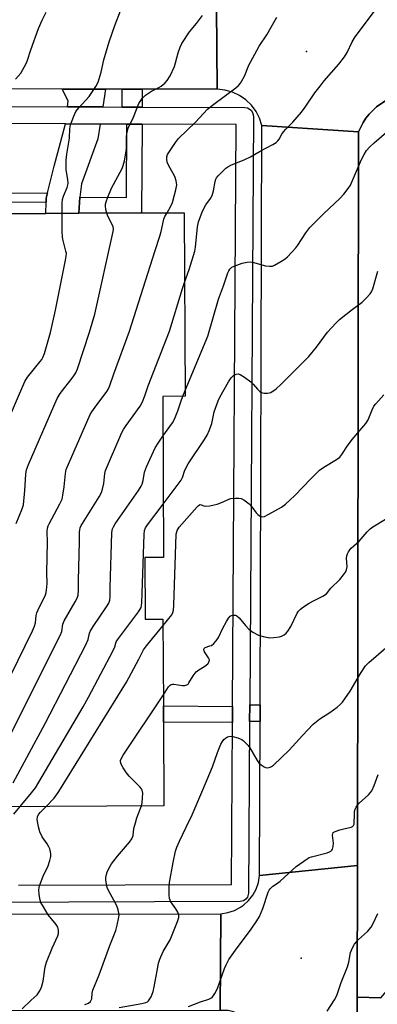
# Model space of a CAD drawing. Units: inches. Extents: x 1285758 to 1291758, y 465453 to 469453.
# Drawn here: x 1288900 to 1289025, y 466934 to 467280 of the extents above; entities that cross this region are included whole.
import ezdxf

# ---------------------------------------------------------------- set-up
doc = ezdxf.new("R2010")
doc.units = ezdxf.units.IN
doc.header["$MEASUREMENT"] = 0
for name, color, linetype in [('BLDG-Footprint', 5, 'Continuous'), ('ELEV-Spot Elevation', 7, 'Continuous'), ('TRANS-Driveway', 251, 'Continuous'), ('TRANS-Non Street Sidewalk', 7, 'Continuous'), ('TRANS-Parking Lot', 4, 'Continuous'), ('TRANS-Road', 130, 'Continuous'), ('TRANS-Street Sidewalk', 7, 'Continuous'), ('Undefined', 1, 'Continuous')]:
    doc.layers.add(name, color=color, linetype=linetype)

msp = doc.modelspace()

# ---------------------------------------------------------------- linework, layer by layer
at = {"layer": 'BLDG-Footprint', "elevation": 361.38}
msp.add_lwpolyline([(1288888.5, 467212.04), (1288908.76, 467212.14), (1288920.32, 467212.2), (1288942.42, 467212.31), (1288957.38, 467212.39), (1288957.72, 467147.84), (1288949.8, 467147.8), (1288950.09, 467091.21), (1288943.53, 467091.18), (1288943.64, 467069.49), (1288949.91, 467069.53), (1288950.07, 467038.98), (1288950.1, 467033.25), (1288950.25, 467003.86), (1288889.93, 467003.55)], dxfattribs=at)
at = {"layer": 'ELEV-Spot Elevation'}
for p in [(1289000.38, 467269.09, 364.8), (1288998.5, 466950.26, 378.9)]:
    msp.add_point(p, dxfattribs=at)
at = {"layer": 'TRANS-Driveway'}
for points in [[(1288929.72, 467255.82), (1288928.74, 467249.56), (1288916.41, 467249.61), (1288916.66, 467251.75), (1288914.47, 467255.84)], [(1288927.8, 467243.56), (1288926.98, 467238.3), (1288921.29, 467222.52), (1288920.72, 467217.89), (1288920.32, 467212.2), (1288908.76, 467212.14), (1288908.84, 467216.09), (1288908.86, 467217.45), (1288909.33, 467219.34), (1288911.67, 467228.74), (1288915.69, 467243.61)]]:
    msp.add_lwpolyline(points, close=True, dxfattribs=at)
at = {"layer": 'TRANS-Non Street Sidewalk'}
for points in [[(1288942.57, 467255.81), (1288942.55, 467249.51), (1288935.59, 467249.53), (1288935.62, 467255.82)], [(1288942.54, 467243.51), (1288942.42, 467212.31), (1288920.32, 467212.2), (1288920.72, 467217.89), (1288937.14, 467217.77), (1288937.24, 467243.53)], [(1288908.84, 467216.09), (1288888.73, 467215.93), (1288888.92, 467219.24), (1288909.33, 467219.34), (1288908.86, 467217.45)], [(1288974.37, 467038.83), (1288974.33, 467033.1), (1288950.1, 467033.25), (1288950.07, 467038.98)], [(1288984.02, 467039.31), (1288984, 467033.49), (1288980.33, 467033.51), (1288980.37, 467039.33)]]:
    msp.add_lwpolyline(points, close=True, dxfattribs=at)
at = {"layer": 'TRANS-Parking Lot'}
msp.add_lwpolyline([(1289027.52, 466911.12), (1289025.5, 466909.37), (1289024.51, 466909.26), (1289018.03, 466908.53), (1289018.09, 466921.18), (1289018.15, 466936.63), (1289026.39, 466936.36), (1289033.39, 466944.5), (1289049.51, 466963.24), (1289051.11, 466972.97), (1289073.11, 466973.07), (1289071.42, 466949.25)], close=True, dxfattribs=at)
at = {"layer": 'TRANS-Road'}
for points in [[(1288840.27, 467284.96), (1288847.07, 467284.95), (1288876.33, 467284.87), (1288889.08, 467284.84), (1288903.95, 467284.8), (1288968.69, 467284.64), (1288968.95, 467255.78), (1288942.57, 467255.81), (1288935.62, 467255.82), (1288929.72, 467255.82), (1288914.47, 467255.84), (1288872.48, 467255.89), (1288857.22, 467255.91), (1288853.28, 467255.91), (1288791.26, 467255.98), (1288782.05, 467255.99), (1288529.3, 467256.28), (1288530.33, 467285.75)], [(1289018.63, 467240.82), (1289018.22, 466982.86), (1288983.83, 466979.32), (1288984, 467033.49), (1288984.02, 467039.31), (1288984.67, 467242.99)], [(1289018.15, 466936.63), (1289018.09, 466921.18), (1288983.12, 466920.55), (1288982.87, 466922.51), (1288981.89, 466925.31), (1288980.87, 466927), (1288980.21, 466927.74), (1288978.86, 466929.17), (1288977.25, 466930.32), (1288974.67, 466931.47), (1288972.83, 466931.89), (1288970, 466931.96), (1288970.29, 466965.94), (1288972.7, 466966.31), (1288975.01, 466967.07), (1288977.17, 466968.21), (1288978.17, 466968.91), (1288979.97, 466970.55), (1288981.48, 466972.47), (1288982.64, 466974.61), (1288983.43, 466976.91), (1288983.83, 466979.32), (1289018.22, 466982.86)], [(1288970, 466931.96), (1288895.86, 466931.81), (1288839.97, 466931.7), (1288816.49, 466931.65), (1288706.46, 466931.43), (1288692.75, 466931.4), (1288591.18, 466931.19), (1288587.44, 466931.19), (1288533.94, 466931.08), (1288529.99, 466964.85), (1288739.31, 466965.37), (1288762.39, 466965.43), (1288865.97, 466965.68), (1288888.58, 466965.74), (1288970.29, 466965.94)]]:
    msp.add_lwpolyline(points, close=True, dxfattribs=at)
msp.add_lwpolyline([(1289031.9, 467284.5), (1289036.46, 467254.33), (1289034.66, 467254.09), (1289031.17, 467253.15), (1289027.88, 467251.62), (1289024.9, 467249.56), (1289022.32, 467247.02), (1289021.2, 467245.6), (1289020.21, 467244.08), (1289018.63, 467240.82), (1288984.67, 467242.99), (1288983.84, 467245.58), (1288982.59, 467248), (1288980.96, 467250.18), (1288979, 467252.07), (1288976.75, 467253.61), (1288974.28, 467254.76), (1288971.66, 467255.49), (1288968.95, 467255.78), (1288968.69, 467284.64)], dxfattribs=at)
at = {"layer": 'TRANS-Street Sidewalk'}
for points in [[(1288872.64, 467249.77), (1288916.41, 467249.61), (1288928.74, 467249.56), (1288935.59, 467249.53), (1288942.55, 467249.51), (1288978.66, 467249.37), (1288979.62, 467249.21), (1288980.84, 467248.42), (1288981.39, 467247.6), (1288981.65, 467246.36), (1288980.37, 467039.33), (1288980.33, 467033.51), (1288979.96, 466973.18), (1288979.6, 466971.77), (1288979, 466971), (1288978.19, 466970.46), (1288976.97, 466970.2), (1288886.61, 466969.88)], [(1289026.39, 466936.36), (1289018.15, 466936.63), (1289018.22, 466982.86), (1289018.63, 467240.82), (1289020.21, 467244.08), (1289021.2, 467245.6), (1289022.32, 467247.02), (1289024.9, 467249.56), (1289027.88, 467251.62)], [(1288899.16, 466975.93), (1288973.98, 466976.19), (1288974.33, 467033.1), (1288974.37, 467038.83), (1288975.63, 467243.38), (1288942.54, 467243.51), (1288937.24, 467243.53), (1288927.8, 467243.56), (1288915.69, 467243.61), (1288872.73, 467243.77)]]:
    msp.add_lwpolyline(points, dxfattribs=at)
at = {"layer": 'Undefined'}
msp.add_line((1288956.86, 467147.84, 368), (1288957.71, 467149.87, 368), dxfattribs=at)
for points, elevation in [([(1288957.51, 467187.84), (1288959.1, 467192.39), (1288961.05, 467198.82), (1288961.3, 467200.28), (1288962.08, 467207.38), (1288962.39, 467209.13), (1288963.69, 467212.54), (1288964.28, 467213.86), (1288965, 467215.1), (1288966.65, 467217.43), (1288967.17, 467218.44), (1288967.62, 467220.12), (1288968.19, 467223.4), (1288968.44, 467224.17), (1288968.7, 467224.66), (1288969.24, 467225.34), (1288970.88, 467227.03), (1288971.96, 467228.03), (1288972.67, 467228.53), (1288973.74, 467229.06), (1288978.72, 467231.12), (1288980.6, 467231.98), (1288984.08, 467234.05), (1288988.46, 467236.31), (1288989.62, 467237.07), (1288990.24, 467237.59), (1288990.74, 467238.23), (1288991.69, 467239.94), (1288992.28, 467240.84), (1288993.06, 467241.72), (1288995.56, 467244.16), (1288998.61, 467247.78), (1288999.86, 467249.44), (1289003.28, 467254.54), (1289005.09, 467256.92), (1289006.58, 467258.77), (1289011.66, 467264.54), (1289013.65, 467267.15), (1289014.6, 467268.65), (1289016.42, 467272.4), (1289017.43, 467274.21), (1289024.92, 467284.15)], 366), ([(1288898.12, 467259.36), (1288899.93, 467261.43), (1288901.79, 467264.6), (1288902.25, 467265.67), (1288903.54, 467269.63), (1288906.2, 467277.09), (1288907.43, 467280.1), (1288908.93, 467282.88)], 358), ([(1288914.53, 467212.17), (1288914.53, 467215.87), (1288914.63, 467216.97), (1288915, 467218.24), (1288916.28, 467221.25), (1288916.57, 467222.61), (1288916.54, 467224), (1288915.91, 467227.42), (1288915.95, 467230.9), (1288916.12, 467232.92), (1288917.06, 467238.61), (1288917.21, 467241.85), (1288917.45, 467243.24), (1288918.56, 467246.33), (1288919.34, 467247.91), (1288920.39, 467249.24), (1288923.93, 467253.26), (1288926.35, 467256.8), (1288927.17, 467258.29), (1288928.23, 467261.83), (1288929.18, 467266.17), (1288931.02, 467272.46), (1288932.97, 467278.23), (1288935, 467283.29)], 360), ([(1288930.16, 467212.25), (1288929.88, 467213.49), (1288929.71, 467214.64), (1288929.74, 467215.43), (1288929.9, 467216.18), (1288930.5, 467217.81), (1288931.87, 467221.01), (1288935.52, 467227.89), (1288935.98, 467228.94), (1288936.41, 467230.6), (1288937, 467233.99), (1288937.06, 467235.13), (1288937.04, 467239.13), (1288937.28, 467240.76), (1288937.72, 467242.06), (1288939.53, 467246), (1288941.44, 467250.77), (1288941.87, 467251.53), (1288942.56, 467252.5), (1288943.14, 467253.17), (1288943.78, 467253.72), (1288945.85, 467255.13), (1288948.5, 467256.42), (1288949.24, 467256.86), (1288950.6, 467257.96), (1288951.35, 467258.8), (1288952.39, 467260.53), (1288953.94, 467263.73), (1288954.36, 467265.06), (1288955.25, 467268.63), (1288955.95, 467270.52), (1288956.55, 467271.82), (1288959.22, 467276), (1288961.64, 467278.91), (1288963.76, 467281.7)], 362), ([(1288951.33, 467212.36), (1288952.67, 467214.63), (1288953.26, 467215.96), (1288954.45, 467220.46), (1288954.73, 467222.15), (1288954.56, 467223.53), (1288954.07, 467225.15), (1288953.54, 467226.17), (1288951.91, 467228.86), (1288951.4, 467230.09), (1288951.22, 467231.21), (1288951.25, 467232.05), (1288951.5, 467232.84), (1288951.93, 467233.6), (1288954.3, 467237.03), (1288955.39, 467238.43), (1288961.31, 467244.22), (1288965.58, 467248.74), (1288967.72, 467250.5), (1288975.52, 467256.29), (1288976.39, 467257.06), (1288977.09, 467257.94), (1288978.58, 467260.36), (1288980.08, 467264.23), (1288982.87, 467269.42), (1288983.75, 467270.94), (1288986.42, 467274.94), (1288989.92, 467281.08)], 364), ([(1288957.71, 467149.87), (1288965.72, 467168.98), (1288969.41, 467181.99), (1288971.18, 467186.62), (1288972.69, 467191.21), (1288973.05, 467192), (1288973.36, 467192.47), (1288974.14, 467193.18), (1288974.89, 467193.58), (1288977.72, 467194.58), (1288979.45, 467195.04), (1288980.53, 467195.1), (1288981.36, 467195.02), (1288985.93, 467193.75), (1288987.34, 467193.54), (1288988.37, 467193.64), (1288989.13, 467193.89), (1288991.35, 467195.23), (1288992.79, 467196.21), (1288993.69, 467196.92), (1288996.58, 467200.06), (1288997.27, 467200.97), (1289000.1, 467205.31), (1289001.53, 467207.12), (1289006.37, 467212.12), (1289012.01, 467217.38), (1289013.39, 467218.87), (1289015, 467220.89), (1289015.79, 467222.09), (1289019.68, 467231.03), (1289020.53, 467232.8), (1289021.41, 467234.22), (1289022.58, 467235.53), (1289024.04, 467236.96), (1289029.25, 467241.37)], 368), ([(1288883.7, 467023.89), (1288904.07, 467065.43), (1288904.8, 467067.05), (1288905.09, 467068.18), (1288905.35, 467070.78), (1288905.58, 467071.76), (1288906.02, 467072.82), (1288908.59, 467078.01), (1288908.88, 467078.82), (1288909.04, 467079.68), (1288909.2, 467082.04), (1288909.06, 467085.91), (1288909.31, 467096.55), (1288909.22, 467100.3), (1288909.35, 467101.42), (1288909.56, 467102.24), (1288909.9, 467103.05), (1288913.7, 467110.08), (1288914.44, 467111.68), (1288914.78, 467113.09), (1288915.24, 467115.96), (1288915.62, 467120.7), (1288915.93, 467122.13), (1288924.28, 467141.4), (1288924.88, 467142.4), (1288926.05, 467144.06), (1288930.16, 467149.5), (1288930.78, 467150.51), (1288931.26, 467151.59), (1288932.66, 467155.79), (1288938.14, 467170.72), (1288947.01, 467198.73), (1288948.84, 467204.15), (1288949.3, 467205.76), (1288950.22, 467210.11), (1288950.6, 467211.04), (1288951.33, 467212.36)], 364), ([(1288887.76, 467117.08), (1288888.06, 467121.73), (1288888.33, 467122.88), (1288888.88, 467124.26), (1288901.42, 467153.09), (1288902.37, 467154.57), (1288906.8, 467160.03), (1288907.31, 467160.72), (1288907.71, 467161.43), (1288908.25, 467162.9), (1288910.39, 467170.25), (1288912.16, 467178.09), (1288915.7, 467195.68), (1288915.94, 467197.15), (1288915.96, 467198.01), (1288915.84, 467198.86), (1288914.77, 467203.07), (1288914.62, 467203.93), (1288914.55, 467205.72), (1288914.53, 467212.17)], 360), ([(1288898.3, 467103.17), (1288900.44, 467108.26), (1288900.87, 467109.64), (1288901.4, 467114.67), (1288901.77, 467120.51), (1288901.96, 467121.94), (1288902.68, 467123.88), (1288912.78, 467147.11), (1288913.85, 467148.81), (1288918.41, 467154.66), (1288919.31, 467156.11), (1288919.84, 467157.44), (1288924.11, 467170.36), (1288925.92, 467176.76), (1288932.45, 467205.72), (1288932.53, 467206.58), (1288932.39, 467207.38), (1288931.95, 467208.41), (1288930.54, 467211.21), (1288930.16, 467212.25)], 362), ([(1288949.99, 467109.9), (1288956.33, 467118.39), (1288956.79, 467119.31), (1288957.64, 467121.85), (1288958.71, 467124.09), (1288964.47, 467132.68), (1288965.4, 467134.2), (1288966.23, 467136.07), (1288967.04, 467138.26), (1288967.92, 467142.38), (1288969.27, 467146.26), (1288969.91, 467147.56), (1288972.91, 467152.9), (1288973.86, 467154.38), (1288974.67, 467155.09), (1288975.59, 467155.56), (1288976.3, 467155.7), (1288977.06, 467155.47), (1288978.55, 467154.53), (1288980.73, 467152.93), (1288981.57, 467152.09), (1288983.11, 467150.29), (1288983.9, 467149.57), (1288984.54, 467149.16), (1288985.29, 467148.92), (1288986.68, 467148.89), (1288987.22, 467149.01), (1288987.74, 467149.22), (1288989.67, 467150.5), (1288991.43, 467152.05), (1289001.17, 467161.83), (1289003.83, 467165.12), (1289007.68, 467170.33), (1289010.65, 467173.59), (1289011.97, 467174.79), (1289016.39, 467178.37), (1289019.84, 467180.94), (1289021.33, 467182.35), (1289022.71, 467183.86), (1289023.17, 467184.57), (1289023.6, 467185.6), (1289025.14, 467190.96), (1289025.44, 467191.78)], 370), ([(1288894.71, 467025.61), (1288913.81, 467063.73), (1288914.34, 467065.1), (1288914.72, 467067.67), (1288915.19, 467068.95), (1288919.11, 467075.53), (1288919.78, 467076.82), (1288920.09, 467077.94), (1288920.29, 467079.7), (1288920.23, 467083.1), (1288920.61, 467096.74), (1288920.59, 467100.1), (1288920.66, 467100.87), (1288920.83, 467101.61), (1288921.16, 467102.39), (1288921.6, 467103.16), (1288927.48, 467112.5), (1288928.33, 467114.06), (1288928.68, 467115.18), (1288929.12, 467117.21), (1288929.46, 467120.64), (1288929.73, 467121.77), (1288935.51, 467135.16), (1288936.06, 467136.15), (1288936.95, 467137.51), (1288941.93, 467144.4), (1288942.7, 467145.9), (1288943.5, 467147.99), (1288944.65, 467151.55), (1288952.22, 467170.74), (1288956.78, 467185.69), (1288957.51, 467187.84)], 366), ([(1288949.87, 467133.79), (1288953.21, 467138.56), (1288953.95, 467139.8), (1288955.13, 467142.72), (1288956.13, 467145.94), (1288956.86, 467147.84)], 368), ([(1288949.92, 467067.22), (1288953, 467071.06), (1288953.42, 467071.81), (1288953.63, 467072.6), (1288953.75, 467074.37), (1288954.6, 467099.4), (1288954.86, 467100.71), (1288955.63, 467101.88), (1288961.86, 467108.95), (1288962.44, 467109.5), (1288963.03, 467109.78), (1288963.37, 467109.73), (1288964.21, 467109.34), (1288964.71, 467109.25), (1288966.4, 467109.37), (1288967.86, 467109.63), (1288968.96, 467109.93), (1288971.02, 467110.73), (1288972.99, 467111.62), (1288973.69, 467111.85), (1288975.37, 467112), (1288976.5, 467111.97), (1288977.33, 467111.85), (1288978.33, 467111.41), (1288980.16, 467110.03), (1288981.14, 467109), (1288982.65, 467106.9), (1288983.2, 467106.27), (1288984.07, 467105.65), (1288984.78, 467105.45), (1288985.56, 467105.6), (1288986.86, 467106.24), (1288991.56, 467108.84), (1288993, 467109.88), (1288996.26, 467112.93), (1289001.81, 467118.83), (1289004.85, 467121.81), (1289006.46, 467122.97), (1289010.92, 467125.61), (1289012.03, 467126.49), (1289012.75, 467127.4), (1289014.78, 467130.46), (1289016.32, 467132.62), (1289021.22, 467138.28), (1289021.94, 467139.53), (1289023.34, 467143.1), (1289023.96, 467144.35), (1289024.64, 467145.24), (1289027.5, 467148.39)], 372), ([(1288897.33, 467011.96), (1288908.51, 467032.84), (1288922.77, 467060.42), (1288923.63, 467062.31), (1288924.11, 467064.56), (1288924.43, 467065.36), (1288925.37, 467066.87), (1288930.12, 467073.8), (1288930.88, 467075.08), (1288931.24, 467076.19), (1288931.39, 467077.36), (1288931.41, 467080.59), (1288931.95, 467099.86), (1288932.02, 467100.68), (1288932.15, 467101.22), (1288932.5, 467102), (1288933.13, 467102.99), (1288941.32, 467114.7), (1288942.27, 467116.2), (1288942.6, 467116.95), (1288942.97, 467118.23), (1288943.44, 467121.11), (1288944.17, 467123.01), (1288947.14, 467129.71), (1288948.18, 467131.37), (1288949.87, 467133.79)], 368), ([(1288899.73, 467003.6), (1288903.78, 467008.43), (1288905.11, 467010.23), (1288921.84, 467038.72), (1288923.72, 467042.11), (1288932.39, 467058.45), (1288933, 467059.79), (1288933.52, 467061.5), (1288933.93, 467062.27), (1288941.26, 467072.09), (1288942.19, 467073.58), (1288942.4, 467074.26), (1288942.52, 467075.17), (1288943.27, 467099.21), (1288943.41, 467100.67), (1288943.81, 467101.61), (1288944.47, 467102.59), (1288949.99, 467109.9)], 370), ([(1288950.05, 467042.94), (1288951.83, 467045.64), (1288952.38, 467046.27), (1288952.8, 467046.55), (1288953.27, 467046.64), (1288953.78, 467046.62), (1288956.81, 467046.12), (1288957.61, 467046.15), (1288958.32, 467046.36), (1288958.71, 467046.69), (1288959.04, 467047.11), (1288960.52, 467049.6), (1288961.58, 467050.98), (1288962.47, 467051.68), (1288964.67, 467052.94), (1288965.68, 467053.78), (1288966.18, 467054.59), (1288966.21, 467055.21), (1288965.9, 467055.89), (1288964.93, 467057.26), (1288964.54, 467057.96), (1288964.3, 467058.65), (1288964.32, 467059.22), (1288964.74, 467059.55), (1288966.42, 467060.05), (1288966.93, 467060.28), (1288967.81, 467060.98), (1288968.6, 467061.82), (1288969.4, 467063.05), (1288970.92, 467066.29), (1288972.17, 467068.65), (1288972.93, 467069.89), (1288973.49, 467070.49), (1288973.93, 467070.72), (1288974.66, 467070.9), (1288975.39, 467070.88), (1288975.83, 467070.71), (1288976.63, 467069.97), (1288978.85, 467067.24), (1288980.06, 467065.97), (1288981.45, 467064.96), (1288983.44, 467063.89), (1288985.11, 467063.39), (1288987.42, 467062.97), (1288988.83, 467062.99), (1288990.79, 467063.26), (1288991.57, 467063.5), (1288992.51, 467064.03), (1288993.15, 467064.56), (1288993.72, 467065.22), (1288994.83, 467066.96), (1288997.01, 467071.56), (1288997.48, 467072.27), (1288998.19, 467073.02), (1288999.29, 467073.85), (1289001.26, 467075.06), (1289002.77, 467075.9), (1289006.06, 467077.52), (1289007.3, 467078.44), (1289008.9, 467080.36), (1289011.98, 467083.45), (1289013.35, 467085.04), (1289014.03, 467085.99), (1289014.37, 467086.77), (1289014.58, 467087.89), (1289014.4, 467090.87), (1289014.45, 467091.72), (1289014.69, 467092.46), (1289015.06, 467093.17), (1289015.49, 467093.85), (1289016.04, 467094.47), (1289018.83, 467096.94), (1289021.66, 467100.16), (1289022.7, 467101.22), (1289023.61, 467101.95), (1289028.64, 467105.03)], 374), ([(1288908.88, 467003.65), (1288911.66, 467006.51), (1288912.3, 467007.33), (1288913.28, 467008.84), (1288937.05, 467047.39), (1288941.47, 467055.44), (1288943.1, 467058.69), (1288944.16, 467060.12), (1288949.92, 467067.22)], 372), ([(1288934.53, 466933.01), (1288942.53, 466934.32), (1288943.93, 466934.75), (1288944.43, 466935.01), (1288944.85, 466935.36), (1288945.32, 466936.02), (1288945.73, 466936.76), (1288946.49, 466938.59), (1288946.84, 466940.19), (1288947.82, 466945.9), (1288948.38, 466948.53), (1288948.77, 466949.97), (1288950.02, 466952.67), (1288952.38, 466956.77), (1288954.97, 466963.18), (1288955.42, 466964.57), (1288955.46, 466965.39), (1288955.14, 466966.42), (1288954.46, 466967.66), (1288952.7, 466970.06), (1288952.21, 466971.3), (1288952.04, 466972.4), (1288952.06, 466975.1), (1288952.19, 466976.88), (1288953.44, 466983.94), (1288954.27, 466987.95), (1288954.76, 466989.33), (1288955.7, 466991.49), (1288958.11, 466996.32), (1288960.13, 467000.66), (1288963.96, 467009.5), (1288967.32, 467017.6), (1288969.04, 467022.59), (1288970.26, 467025.49), (1288970.79, 467026.49), (1288971.31, 467027.13), (1288971.93, 467027.67), (1288972.61, 467028.1), (1288973.09, 467028.28), (1288973.63, 467028.32), (1288974.49, 467028.21), (1288976.24, 467027.78), (1288977.07, 467027.47), (1288977.56, 467027.2), (1288978.22, 467026.69), (1288979.8, 467025.1), (1288980.41, 467024.22), (1288983.05, 467019.74), (1288983.59, 467019.03), (1288984.39, 467018.28), (1288985.5, 467017.52), (1288985.98, 467017.32), (1288986.52, 467017.25), (1288987.07, 467017.28), (1288987.61, 467017.42), (1288988.06, 467017.64), (1288988.72, 467018.11), (1288994.2, 467023.4), (1288998.93, 467028.6), (1289002.72, 467032.6), (1289004.97, 467034.46), (1289008.47, 467036.69), (1289011.05, 467038.55), (1289012.17, 467039.44), (1289012.97, 467040.28), (1289015.65, 467044.22), (1289019.3, 467050.38), (1289021.05, 467053.06), (1289022.25, 467054.29), (1289028.22, 467059.41)], 376), ([(1288942.39, 467003.82), (1288942.64, 467004.97), (1288942.77, 467006.67), (1288942.79, 467008.36), (1288942.6, 467009.41), (1288942.34, 467009.89), (1288941.79, 467010.55), (1288938.01, 467014.33), (1288937.05, 467015.45), (1288935.93, 467017.2), (1288935.24, 467018.49), (1288935.01, 467019.28), (1288935.04, 467019.82), (1288935.31, 467020.62), (1288935.91, 467021.64), (1288950.05, 467042.94)], 374), ([(1288958.83, 466933.29), (1288963.05, 466934.96), (1288965.97, 466935.85), (1288966.75, 466936.2), (1288967.17, 466936.52), (1288968.14, 466937.85), (1288969.08, 466939.59), (1288971.48, 466946.71), (1288972.07, 466948.02), (1288973.02, 466949.78), (1288975.37, 466953.12), (1288980.92, 466960.49), (1288982.89, 466963.45), (1288983.8, 466964.96), (1288985.04, 466967.82), (1288986.9, 466973.47), (1288987.26, 466974.26), (1288987.56, 466974.7), (1288988.47, 466975.56), (1288990.16, 466976.66), (1288991.08, 466977.37), (1288996.69, 466982.54), (1289000.53, 466985.25), (1289001.3, 466985.66), (1289002.12, 466985.97), (1289007.62, 466987.35), (1289008.44, 466987.64), (1289008.91, 466987.91), (1289009.26, 466988.26), (1289009.51, 466988.68), (1289009.75, 466989.61), (1289009.78, 466990.77), (1289009.46, 466993.57), (1289009.52, 466994.05), (1289009.75, 466994.43), (1289010.38, 466994.84), (1289012, 466995.42), (1289013.43, 466995.82), (1289016.03, 466996.38), (1289016.5, 466996.62), (1289016.82, 466996.94), (1289017.02, 466997.36), (1289017.12, 466997.85), (1289017.14, 467000.63), (1289017.23, 467001.81), (1289017.45, 467002.64), (1289017.82, 467003.4), (1289018.29, 467004.11), (1289018.85, 467004.77), (1289022.05, 467007.78), (1289023.22, 467009.16), (1289024.15, 467011), (1289025.51, 467014.93)], 378), ([(1288897.48, 467000.9), (1288899.73, 467003.6)], 370), ([(1288900.42, 466932.45), (1288903.56, 466935.51), (1288905.69, 466937.45), (1288906.2, 466938.12), (1288906.62, 466938.85), (1288907.24, 466940.13), (1288907.51, 466940.92), (1288907.8, 466942.26), (1288908.55, 466947.21), (1288908.98, 466948.93), (1288910.98, 466953.86), (1288912.97, 466958.17), (1288913.16, 466959.02), (1288913.22, 466959.89), (1288913.14, 466960.74), (1288912.97, 466961.26), (1288912.35, 466962.19), (1288909.6, 466965.53), (1288907.91, 466968.34), (1288907.05, 466969.9), (1288906.71, 466970.71), (1288906.37, 466972.67), (1288906.29, 466974.38), (1288906.59, 466975.79), (1288907.83, 466979.11), (1288909.58, 466982.76), (1288910.18, 466984.65), (1288910.47, 466986.02), (1288910.48, 466986.83), (1288910.36, 466987.65), (1288910.12, 466988.72), (1288909.84, 466989.49), (1288909.27, 466990.45), (1288907.48, 466992.99), (1288906.63, 466994.76), (1288906.19, 466996.46), (1288905.77, 466999.08), (1288905.84, 467000.04), (1288906.21, 467000.8), (1288906.86, 467001.6), (1288908.88, 467003.65)], 372), ([(1288922.41, 466934.02), (1288923.72, 466934.45), (1288924.48, 466935.11), (1288924.73, 466935.54), (1288924.87, 466936), (1288925.02, 466938.01), (1288925.23, 466939), (1288927.5, 466944.41), (1288931.27, 466954.81), (1288933.35, 466960.02), (1288933.87, 466961.95), (1288934.43, 466964.73), (1288934.48, 466965.57), (1288934.43, 466966.13), (1288934.17, 466967.25), (1288933.81, 466968.36), (1288933.22, 466969.61), (1288930.87, 466973.83), (1288930.31, 466975.16), (1288930.04, 466976.32), (1288929.84, 466977.8), (1288929.84, 466978.66), (1288930.04, 466979.73), (1288930.3, 466980.51), (1288930.88, 466981.78), (1288931.86, 466983.47), (1288933.97, 466986.15), (1288938.14, 466991.08), (1288938.95, 466992.25), (1288939.39, 466993.44), (1288939.71, 466995.92), (1288940.22, 466997.91), (1288940.76, 466999.59), (1288942.39, 467003.82)], 374), ([(1289007.54, 466931.71), (1289010.2, 466935.63), (1289011.01, 466937.17), (1289012.53, 466941.79), (1289014.73, 466947.3), (1289015.17, 466948.91), (1289015.83, 466952.3), (1289016.46, 466953.94), (1289017.24, 466955.19), (1289018.58, 466956.81), (1289019.62, 466957.83), (1289021.8, 466959.71), (1289023.05, 466961.2), (1289023.61, 466962.2), (1289025.35, 466966.06)], 380)]:
    msp.add_lwpolyline(points, dxfattribs=dict(at, elevation=elevation))

doc.saveas('drawing.dxf')
